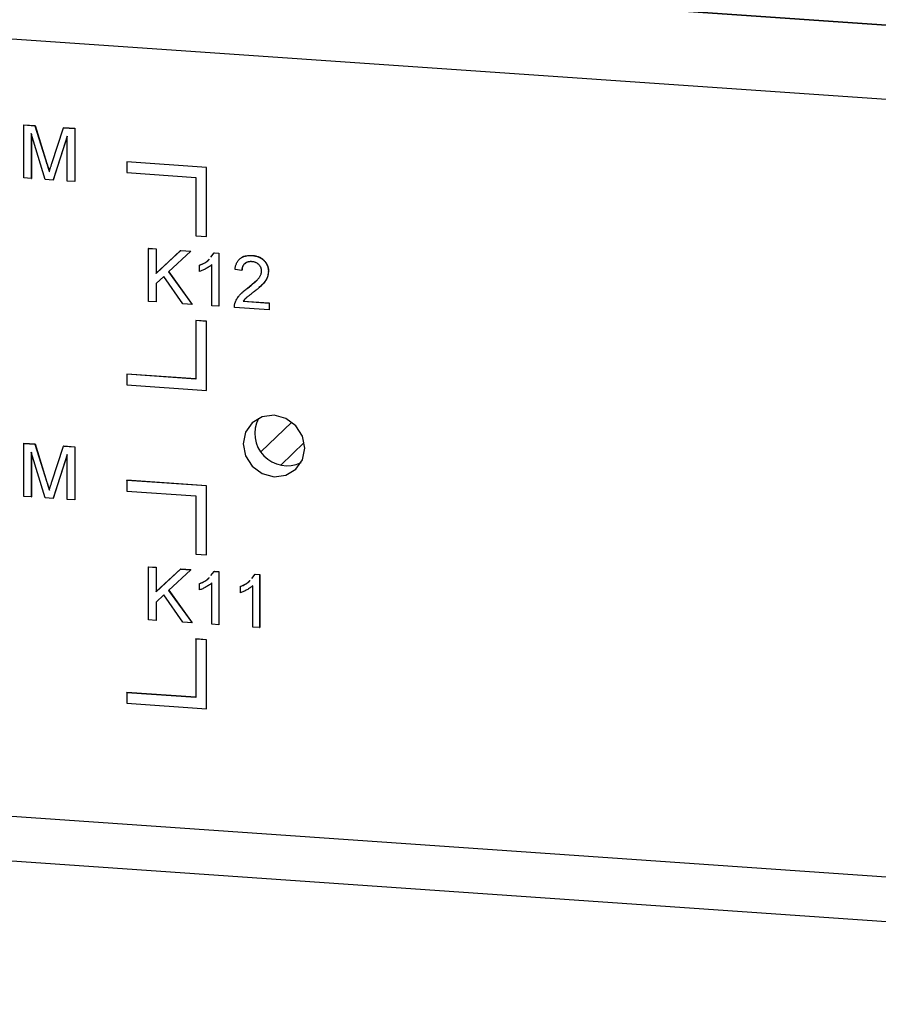
# Model space of a CAD drawing. Units: inches. Extents: x 0.3 to 33.8, y 0.2 to 21.6.
# Drawn here: x 22 to 22.8, y 14 to 14.9 of the extents above; entities that cross this region are included whole.
import ezdxf

# ---------------------------------------------------------------- set-up
doc = ezdxf.new("R2010")
doc.units = ezdxf.units.IN
doc.header["$MEASUREMENT"] = 0

msp = doc.modelspace()

# ---------------------------------------------------------------- linework, layer by layer
at = {"color": 7, "linetype": 'Continuous', "lineweight": 25}
for p, q in [((13.58684, 15.5528), (23.86429, 14.84005)), ((23.82384, 14.84286), (13.62729, 15.54999)), ((23.85006, 14.77318), (13.5726, 15.48592)), ((21.98949, 14.8248), (21.98962, 14.82492)), ((21.98949, 14.7765), (21.98949, 14.8248)), ((21.98949, 14.8248), (21.99974, 14.82409)), ((21.98962, 14.82492), (21.99987, 14.82421)), ((21.99974, 14.82409), (21.99987, 14.82421)), ((21.99974, 14.82409), (22.01054, 14.78945)), ((21.99987, 14.82421), (22.01067, 14.78957)), ((22.01508, 14.78971), (22.02577, 14.82228)), ((22.02577, 14.82228), (22.0259, 14.82241)), ((22.02577, 14.82228), (22.03593, 14.82158)), ((22.0259, 14.82241), (22.03606, 14.8217)), ((22.03593, 14.82158), (22.03606, 14.8217)), ((22.03593, 14.82158), (22.03593, 14.77328)), ((22.03606, 14.8217), (22.03606, 14.77341)), ((22.00911, 14.77514), (21.9963, 14.8169)), ((21.9963, 14.8169), (21.9963, 14.77603)), ((21.99643, 14.81647), (21.99643, 14.77615)), ((22.02912, 14.81462), (22.01623, 14.77465)), ((22.02912, 14.81434), (22.01636, 14.77477)), ((22.02912, 14.77375), (22.02912, 14.81462)), ((22.01054, 14.78945), (22.01067, 14.78957)), ((22.0833, 14.79108), (22.08343, 14.7912)), ((22.15574, 14.78605), (22.0833, 14.79108)), ((22.0833, 14.79108), (22.0833, 14.78142)), ((22.15587, 14.78618), (22.08343, 14.7912)), ((22.15574, 14.78605), (22.15587, 14.78618)), ((22.15574, 14.72327), (22.15574, 14.78605)), ((22.15587, 14.72339), (22.15587, 14.78618)), ((23.85006, 14.06563), (13.5726, 14.77838)), ((21.9963, 14.77603), (21.98949, 14.7765)), ((21.9963, 14.77603), (21.99643, 14.77615)), ((22.0833, 14.78142), (22.14608, 14.77707)), ((22.14608, 14.77707), (22.14608, 14.72394)), ((22.01623, 14.77465), (22.00911, 14.77514)), ((22.01623, 14.77465), (22.01636, 14.77477)), ((22.03593, 14.77328), (22.02912, 14.77375)), ((22.03593, 14.77328), (22.03606, 14.77341)), ((13.58303, 14.73726), (23.86048, 14.02452)), ((22.14608, 14.72394), (22.15574, 14.72327)), ((22.15574, 14.72327), (22.15587, 14.72339)), ((22.10311, 14.71243), (22.10324, 14.71256)), ((22.10311, 14.66413), (22.10311, 14.71243)), ((22.10311, 14.71243), (22.10992, 14.71196)), ((22.10324, 14.71256), (22.11005, 14.71208)), ((22.10992, 14.71196), (22.11005, 14.71208)), ((22.10992, 14.71196), (22.10992, 14.68971)), ((22.10992, 14.68971), (22.13218, 14.71042)), ((22.11005, 14.71208), (22.11005, 14.68983)), ((22.11005, 14.68983), (22.13231, 14.71054)), ((22.1415, 14.70977), (22.12132, 14.69099)), ((22.13218, 14.71042), (22.13231, 14.71054)), ((22.13218, 14.71042), (22.1415, 14.70977)), ((22.13231, 14.71054), (22.14163, 14.70989)), ((22.1415, 14.70977), (22.14163, 14.70989)), ((22.15979, 14.70449), (22.1629, 14.70828)), ((22.1629, 14.70828), (22.16303, 14.70841)), ((22.1629, 14.70828), (22.16689, 14.70801)), ((22.16303, 14.70841), (22.16702, 14.70813)), ((22.16689, 14.70801), (22.16702, 14.70813)), ((22.16689, 14.70801), (22.16689, 14.65971)), ((22.16702, 14.70813), (22.16702, 14.65984)), ((22.19723, 14.7059), (22.19736, 14.70603)), ((22.14955, 14.69714), (22.14968, 14.69726)), ((22.14955, 14.69143), (22.14955, 14.69714)), ((22.1607, 14.66014), (22.1607, 14.69778)), ((22.10992, 14.68971), (22.11005, 14.68983)), ((22.11701, 14.68696), (22.10992, 14.68038)), ((22.13435, 14.66197), (22.11701, 14.68696)), ((22.12132, 14.69099), (22.14274, 14.66139)), ((22.12145, 14.69111), (22.14287, 14.66151)), ((22.18794, 14.69231), (22.18175, 14.69336)), ((22.18794, 14.69231), (22.18807, 14.69243)), ((22.21209, 14.69154), (22.21222, 14.69167)), ((22.10992, 14.68038), (22.10992, 14.66366)), ((22.11005, 14.6805), (22.11005, 14.66379)), ((22.19304, 14.67609), (22.20171, 14.68357)), ((22.19291, 14.67597), (22.19304, 14.67609)), ((22.10992, 14.66366), (22.10311, 14.66413)), ((22.10992, 14.66366), (22.11005, 14.66379)), ((22.14274, 14.66139), (22.13435, 14.66197)), ((22.14274, 14.66139), (22.14287, 14.66151)), ((22.16689, 14.65971), (22.1607, 14.66014)), ((22.16689, 14.65971), (22.16702, 14.65984)), ((22.18908, 14.66436), (22.18921, 14.66449)), ((22.18908, 14.66436), (22.21271, 14.66273)), ((22.18921, 14.66449), (22.21284, 14.66285)), ((22.21271, 14.66273), (22.21284, 14.66285)), ((22.21271, 14.66273), (22.21271, 14.65653)), ((22.21284, 14.66285), (22.21284, 14.65666)), ((22.21271, 14.65653), (22.18113, 14.65872)), ((22.21271, 14.65653), (22.21284, 14.65666)), ((22.14608, 14.64667), (22.14621, 14.64679)), ((22.15574, 14.646), (22.14608, 14.64667)), ((22.14608, 14.64667), (22.14608, 14.59354)), ((22.15587, 14.64612), (22.14621, 14.64679)), ((22.15574, 14.646), (22.15587, 14.64612)), ((22.15574, 14.58321), (22.15574, 14.646)), ((22.15587, 14.58334), (22.15587, 14.64612)), ((22.0833, 14.59789), (22.08343, 14.59802)), ((22.0833, 14.59789), (22.0833, 14.58823)), ((22.14608, 14.59354), (22.0833, 14.59789)), ((22.14608, 14.59367), (22.08343, 14.59802)), ((22.0833, 14.58823), (22.15574, 14.58321)), ((22.15574, 14.58321), (22.15587, 14.58334)), ((21.98949, 14.53502), (21.98962, 14.53514)), ((21.98949, 14.48672), (21.98949, 14.53502)), ((21.98949, 14.53502), (21.99974, 14.53431)), ((21.98962, 14.53514), (21.99987, 14.53443)), ((21.99974, 14.53431), (21.99987, 14.53443)), ((21.99974, 14.53431), (22.01054, 14.49967)), ((21.99987, 14.53443), (22.01067, 14.49979)), ((22.00911, 14.48536), (21.9963, 14.52712)), ((21.9963, 14.52712), (21.9963, 14.48625)), ((21.99643, 14.5267), (21.99643, 14.48638)), ((22.01508, 14.49994), (22.02577, 14.5325)), ((22.02577, 14.5325), (22.0259, 14.53263)), ((22.02577, 14.5325), (22.03593, 14.5318)), ((22.0259, 14.53263), (22.03606, 14.53192)), ((22.03593, 14.5318), (22.03606, 14.53192)), ((22.03593, 14.5318), (22.03593, 14.4835)), ((22.03606, 14.53192), (22.03606, 14.48363)), ((22.02912, 14.52484), (22.01623, 14.48487)), ((22.02912, 14.52457), (22.01636, 14.48499)), ((22.02912, 14.48398), (22.02912, 14.52484)), ((22.01054, 14.49967), (22.01067, 14.49979)), ((22.0833, 14.5013), (22.08343, 14.50143)), ((22.15574, 14.49628), (22.0833, 14.5013)), ((22.0833, 14.5013), (22.0833, 14.49164)), ((22.15587, 14.4964), (22.08343, 14.50143)), ((22.0833, 14.49164), (22.14608, 14.48729)), ((22.15574, 14.49628), (22.15587, 14.4964)), ((22.15574, 14.43349), (22.15574, 14.49628)), ((22.15587, 14.43362), (22.15587, 14.4964)), ((21.9963, 14.48625), (21.98949, 14.48672)), ((21.9963, 14.48625), (21.99643, 14.48638)), ((22.01623, 14.48487), (22.00911, 14.48536)), ((22.01623, 14.48487), (22.01636, 14.48499)), ((22.03593, 14.4835), (22.02912, 14.48398)), ((22.03593, 14.4835), (22.03606, 14.48363)), ((22.14608, 14.48729), (22.14608, 14.43416)), ((22.14608, 14.43416), (22.15574, 14.43349)), ((22.15574, 14.43349), (22.15587, 14.43362)), ((22.10311, 14.42265), (22.10324, 14.42278)), ((22.10311, 14.37436), (22.10311, 14.42265)), ((22.10311, 14.42265), (22.10992, 14.42218)), ((22.10324, 14.42278), (22.11005, 14.42231)), ((22.10992, 14.42218), (22.11005, 14.42231)), ((22.10992, 14.42218), (22.10992, 14.39993)), ((22.10992, 14.39993), (22.13218, 14.42064)), ((22.11005, 14.42231), (22.11005, 14.40005)), ((22.11005, 14.40005), (22.13231, 14.42076)), ((22.1415, 14.41999), (22.12132, 14.40121)), ((22.13218, 14.42064), (22.13231, 14.42076)), ((22.13218, 14.42064), (22.1415, 14.41999)), ((22.13231, 14.42076), (22.14163, 14.42012)), ((22.1415, 14.41999), (22.14163, 14.42012)), ((22.15979, 14.41472), (22.1629, 14.41851)), ((22.1629, 14.41851), (22.16303, 14.41863)), ((22.1629, 14.41851), (22.16689, 14.41823)), ((22.16303, 14.41863), (22.16702, 14.41836)), ((22.16689, 14.41823), (22.16702, 14.41836)), ((22.16689, 14.41823), (22.16689, 14.36993)), ((22.16702, 14.41836), (22.16702, 14.37006)), ((22.19694, 14.41214), (22.20005, 14.41593)), ((22.20005, 14.41593), (22.20018, 14.41606)), ((22.20005, 14.41593), (22.20404, 14.41565)), ((22.20018, 14.41606), (22.20417, 14.41578)), ((22.20404, 14.41565), (22.20417, 14.41578)), ((22.20404, 14.41565), (22.20404, 14.36736)), ((22.20417, 14.41578), (22.20417, 14.36748)), ((22.10992, 14.39993), (22.11005, 14.40005)), ((22.12132, 14.40121), (22.14274, 14.37161)), ((22.12145, 14.40133), (22.14287, 14.37173)), ((22.14955, 14.40736), (22.14968, 14.40748)), ((22.14955, 14.40165), (22.14955, 14.40736)), ((22.1607, 14.37036), (22.1607, 14.408)), ((22.1867, 14.40478), (22.18683, 14.40491)), ((22.1867, 14.39907), (22.1867, 14.40478)), ((22.19785, 14.36779), (22.19785, 14.40542)), ((22.11701, 14.39718), (22.10992, 14.3906)), ((22.10992, 14.3906), (22.10992, 14.37388)), ((22.11005, 14.39072), (22.11005, 14.37401)), ((22.13435, 14.37219), (22.11701, 14.39718)), ((22.10992, 14.37388), (22.10311, 14.37436)), ((22.10992, 14.37388), (22.11005, 14.37401)), ((22.14274, 14.37161), (22.13435, 14.37219)), ((22.14274, 14.37161), (22.14287, 14.37173)), ((22.16689, 14.36993), (22.1607, 14.37036)), ((22.16689, 14.36993), (22.16702, 14.37006)), ((22.20404, 14.36736), (22.19785, 14.36779)), ((22.20404, 14.36736), (22.20417, 14.36748)), ((22.14608, 14.35689), (22.14621, 14.35701)), ((22.15574, 14.35622), (22.14608, 14.35689)), ((22.14608, 14.35689), (22.14608, 14.30376)), ((22.15587, 14.35634), (22.14621, 14.35701)), ((22.15574, 14.35622), (22.15587, 14.35634)), ((22.15574, 14.29343), (22.15574, 14.35622)), ((22.15587, 14.29356), (22.15587, 14.35634)), ((22.0833, 14.30812), (22.08343, 14.30824)), ((22.0833, 14.30812), (22.0833, 14.29846)), ((22.14608, 14.30376), (22.0833, 14.30812)), ((22.14608, 14.3039), (22.08343, 14.30824)), ((22.0833, 14.29846), (22.15574, 14.29343)), ((22.15574, 14.29343), (22.15587, 14.29356))]:
    msp.add_line(p, q, dxfattribs=at)
at = {"color": 8, "linetype": 'Continuous', "lineweight": 25}
for p, q in [((22.23341, 14.55441), (22.2053, 14.52725)), ((22.22339, 14.51524), (22.24479, 14.53591))]:
    msp.add_line(p, q, dxfattribs=at)
at = {"color": 7, "linetype": 'Continuous', "lineweight": 25, "flags": 128}
msp.add_lwpolyline([(22.24527, 14.5307), (22.24314, 14.54156), (22.23707, 14.55107), (22.22798, 14.55778), (22.21726, 14.56065), (22.20654, 14.55926), (22.19745, 14.55382), (22.19138, 14.54515), (22.18925, 14.53458), (22.19138, 14.52371), (22.19745, 14.51421), (22.20654, 14.5075), (22.21726, 14.50463), (22.22798, 14.50602), (22.23707, 14.51146), (22.24314, 14.52013), (22.24527, 14.5307)], dxfattribs=at)
at = {"color": 7, "linetype": 'Continuous', "lineweight": 25}
msp.add_arc((22.22916, 14.54414), 0.02948, 152.50263, 295.51151, dxfattribs=at)
for points, knots in [([(22.01054, 14.78945), (22.01065, 14.78906), (22.01088, 14.7883), (22.01123, 14.7872), (22.01154, 14.78618), (22.01181, 14.78524), (22.01208, 14.78438), (22.01231, 14.78358), (22.01252, 14.78287), (22.01265, 14.78242), (22.01271, 14.78221)], [0, 0, 0, 0, 0.162526, 0.314315, 0.454978, 0.584519, 0.704567, 0.813495, 0.911681, 1, 1, 1, 1]), ([(22.01067, 14.78957), (22.01078, 14.78918), (22.01101, 14.78842), (22.01135, 14.78733), (22.01166, 14.78631), (22.01194, 14.78537), (22.01221, 14.7845), (22.01244, 14.78371), (22.01265, 14.783), (22.01278, 14.78254), (22.01284, 14.78233)], [0, 0, 0, 0, 0.162526, 0.314315, 0.454978, 0.584519, 0.704567, 0.813495, 0.911681, 1, 1, 1, 1]), ([(22.01271, 14.78221), (22.01278, 14.78243), (22.01292, 14.78291), (22.01316, 14.78366), (22.0134, 14.78449), (22.0137, 14.78538), (22.01401, 14.78636), (22.01433, 14.78741), (22.01471, 14.78853), (22.01495, 14.78931), (22.01508, 14.78971)], [0, 0, 0, 0, 0.089205, 0.189833, 0.299233, 0.419261, 0.549207, 0.689074, 0.839579, 1, 1, 1, 1]), ([(22.18175, 14.69336), (22.18181, 14.69389), (22.18194, 14.69493), (22.18224, 14.69643), (22.18267, 14.69782), (22.18319, 14.69911), (22.18384, 14.70028), (22.18457, 14.70137), (22.18543, 14.70232), (22.18638, 14.70319), (22.18743, 14.70393), (22.18858, 14.70457), (22.18981, 14.70508), (22.19113, 14.70548), (22.19253, 14.70576), (22.19402, 14.70593), (22.1956, 14.70598), (22.19668, 14.70593), (22.19723, 14.7059)], [0, 0, 0, 0, 0.070675, 0.137493, 0.201473, 0.262869, 0.32255, 0.380737, 0.43822, 0.495487, 0.553484, 0.611346, 0.670644, 0.731587, 0.794183, 0.859445, 0.928208, 1, 1, 1, 1]), ([(22.18713, 14.70349), (22.18731, 14.7037), (22.18857, 14.70516), (22.19238, 14.706), (22.1957, 14.70602), (22.19736, 14.70603)], [0, 0, 0, 0, 0.079946, 0.539327, 1, 1, 1, 1]), ([(22.19723, 14.7059), (22.19779, 14.70586), (22.19888, 14.70576), (22.20046, 14.70546), (22.20196, 14.70506), (22.20337, 14.70455), (22.20469, 14.70391), (22.20592, 14.70317), (22.20706, 14.70231), (22.2081, 14.70134), (22.20903, 14.70029), (22.20985, 14.69919), (22.21054, 14.69803), (22.21112, 14.69683), (22.21155, 14.69557), (22.21186, 14.69427), (22.21206, 14.69292), (22.21208, 14.69201), (22.21209, 14.69154)], [0, 0, 0, 0, 0.074712, 0.145539, 0.213339, 0.278615, 0.342094, 0.40389, 0.465063, 0.526577, 0.587328, 0.64638, 0.704345, 0.761672, 0.819418, 0.878039, 0.937796, 1, 1, 1, 1]), ([(22.19736, 14.70603), (22.19792, 14.70598), (22.19901, 14.70589), (22.20059, 14.70559), (22.20209, 14.70519), (22.2035, 14.70467), (22.20482, 14.70404), (22.20605, 14.70329), (22.20719, 14.70244), (22.20822, 14.70146), (22.20916, 14.70042), (22.20998, 14.69931), (22.21067, 14.69815), (22.21125, 14.69696), (22.21168, 14.6957), (22.21199, 14.6944), (22.21219, 14.69305), (22.21221, 14.69213), (22.21222, 14.69167)], [0, 0, 0, 0, 0.074712, 0.145539, 0.213339, 0.278615, 0.342094, 0.40389, 0.465063, 0.526577, 0.587328, 0.64638, 0.704345, 0.761672, 0.819418, 0.878039, 0.937796, 1, 1, 1, 1]), ([(22.14955, 14.69714), (22.15271, 14.69846), (22.15596, 14.69982), (22.15809, 14.70243), (22.15814, 14.7025)], [0, 0, 0, 0, 0.975722, 1, 1, 1, 1]), ([(22.1607, 14.69778), (22.16034, 14.69746), (22.1596, 14.69679), (22.15835, 14.69587), (22.15695, 14.69494), (22.15542, 14.69406), (22.15387, 14.69324), (22.15237, 14.69251), (22.15094, 14.6919), (22.15, 14.69158), (22.14955, 14.69143)], [0, 0, 0, 0, 0.11167, 0.232094, 0.362743, 0.502558, 0.641525, 0.771098, 0.890162, 1, 1, 1, 1]), ([(22.14968, 14.69726), (22.15284, 14.69859), (22.15608, 14.69994), (22.15822, 14.70256), (22.15827, 14.70262)], [0, 0, 0, 0, 0.975722, 1, 1, 1, 1]), ([(22.19709, 14.70034), (22.19676, 14.70036), (22.1961, 14.70039), (22.19514, 14.70034), (22.19423, 14.70024), (22.19337, 14.70004), (22.19256, 14.69977), (22.19181, 14.69942), (22.19109, 14.69901), (22.19045, 14.69851), (22.18987, 14.69795), (22.18935, 14.69733), (22.18892, 14.69664), (22.18857, 14.69589), (22.18829, 14.69508), (22.18809, 14.69421), (22.18798, 14.69328), (22.18795, 14.69264), (22.18794, 14.69231)], [0, 0, 0, 0, 0.070696, 0.138358, 0.20337, 0.2657, 0.327256, 0.386512, 0.445858, 0.505173, 0.56378, 0.622343, 0.680824, 0.739795, 0.800801, 0.864239, 0.930631, 1, 1, 1, 1]), ([(22.19118, 14.6988), (22.19078, 14.69859), (22.18948, 14.69791), (22.18833, 14.69551), (22.18816, 14.69346), (22.18807, 14.69243)], [0, 0, 0, 0, 0.180518, 0.589569, 1, 1, 1, 1]), ([(22.2059, 14.69191), (22.20589, 14.69218), (22.20588, 14.69272), (22.20575, 14.69351), (22.20558, 14.69427), (22.2053, 14.695), (22.20496, 14.69571), (22.20453, 14.69638), (22.20403, 14.69703), (22.20346, 14.69764), (22.20284, 14.69823), (22.20215, 14.69872), (22.20143, 14.69917), (22.20065, 14.69955), (22.19982, 14.69985), (22.19895, 14.70008), (22.19804, 14.70025), (22.19741, 14.70031), (22.19709, 14.70034)], [0, 0, 0, 0, 0.0617622, 0.121174, 0.1794214, 0.2368434, 0.2943218, 0.353191, 0.4127207, 0.4745222, 0.5370567, 0.5995913, 0.662367, 0.7252456, 0.7903164, 0.8577243, 0.927232, 1, 1, 1, 1]), ([(22.19291, 14.67597), (22.19354, 14.67645), (22.19473, 14.67737), (22.19642, 14.67875), (22.19797, 14.68003), (22.19934, 14.68124), (22.20055, 14.68237), (22.20161, 14.68341), (22.20251, 14.68436), (22.20326, 14.68525), (22.20389, 14.6861), (22.20443, 14.68693), (22.20488, 14.68777), (22.20525, 14.6886), (22.20554, 14.68943), (22.20574, 14.69026), (22.20588, 14.69108), (22.20589, 14.69164), (22.2059, 14.69191)], [0, 0, 0, 0, 0.11141, 0.214526, 0.309417, 0.396087, 0.474284, 0.544374, 0.60642, 0.660582, 0.709794, 0.756451, 0.800767, 0.843168, 0.884295, 0.923885, 0.962359, 1, 1, 1, 1]), ([(22.21209, 14.69154), (22.21208, 14.69106), (22.21205, 14.69011), (22.21184, 14.68869), (22.21149, 14.6873), (22.21101, 14.68592), (22.21037, 14.68454), (22.20955, 14.68315), (22.20854, 14.68173), (22.20757, 14.68054), (22.20667, 14.67955), (22.20587, 14.67873), (22.20494, 14.67787), (22.20392, 14.67693), (22.20277, 14.67595), (22.20152, 14.67489), (22.20014, 14.67379), (22.19918, 14.67304), (22.19869, 14.67266)], [0, 0, 0, 0, 0.057945, 0.116018, 0.174826, 0.234683, 0.296827, 0.364061, 0.436192, 0.51426, 0.556976, 0.604856, 0.657675, 0.715751, 0.77884, 0.847501, 0.921228, 1, 1, 1, 1]), ([(22.21222, 14.69167), (22.21189, 14.68939), (22.21122, 14.68483), (22.20744, 14.68003), (22.20459, 14.67771), (22.20346, 14.67679)], [0, 0, 0, 0, 0.3753971, 0.75261, 1, 1, 1, 1]), ([(22.18178, 14.66297), (22.18198, 14.66353), (22.1824, 14.66465), (22.18325, 14.66625), (22.18424, 14.66784), (22.18521, 14.66911), (22.18609, 14.67013), (22.18684, 14.67092), (22.18766, 14.67172), (22.18857, 14.67254), (22.18954, 14.67338), (22.19059, 14.67424), (22.19172, 14.67511), (22.19251, 14.67568), (22.19291, 14.67597)], [0, 0, 0, 0, 0.100388, 0.204407, 0.310686, 0.422157, 0.480685, 0.543238, 0.6095, 0.679555, 0.753841, 0.831641, 0.913813, 1, 1, 1, 1]), ([(22.18807, 14.67204), (22.18871, 14.67263), (22.19028, 14.67408), (22.19201, 14.67534), (22.19304, 14.67609)], [0, 0, 0, 0, 0.404631, 1, 1, 1, 1]), ([(22.19869, 14.67266), (22.19827, 14.67234), (22.19746, 14.67174), (22.19631, 14.67087), (22.19528, 14.67007), (22.19435, 14.66937), (22.19355, 14.66873), (22.19285, 14.66818), (22.19227, 14.6677), (22.1914, 14.66696), (22.19029, 14.66591), (22.18948, 14.66487), (22.18908, 14.66436)], [0, 0, 0, 0, 0.1242, 0.23683, 0.339495, 0.431254, 0.511455, 0.581223, 0.640495, 0.688308, 0.850333, 1, 1, 1, 1]), ([(22.18113, 14.65872), (22.18113, 14.65909), (22.18113, 14.65983), (22.18125, 14.6609), (22.18145, 14.66196), (22.18167, 14.66264), (22.18178, 14.66297)], [0, 0, 0, 0, 0.2526433, 0.5044399, 0.7504068, 1, 1, 1, 1]), ([(22.01054, 14.49967), (22.01065, 14.49928), (22.01088, 14.49852), (22.01123, 14.49742), (22.01154, 14.49641), (22.01181, 14.49546), (22.01208, 14.4946), (22.01231, 14.49381), (22.01252, 14.49309), (22.01265, 14.49264), (22.01271, 14.49243)], [0, 0, 0, 0, 0.162526, 0.314315, 0.454978, 0.584519, 0.704567, 0.813495, 0.911681, 1, 1, 1, 1]), ([(22.01067, 14.49979), (22.01078, 14.4994), (22.01101, 14.49864), (22.01135, 14.49755), (22.01166, 14.49653), (22.01194, 14.49559), (22.01221, 14.49472), (22.01244, 14.49393), (22.01265, 14.49322), (22.01278, 14.49277), (22.01284, 14.49255)], [0, 0, 0, 0, 0.162526, 0.314315, 0.454978, 0.584519, 0.704567, 0.813495, 0.911681, 1, 1, 1, 1]), ([(22.01271, 14.49243), (22.01278, 14.49265), (22.01292, 14.49313), (22.01316, 14.49388), (22.0134, 14.49471), (22.0137, 14.49561), (22.01401, 14.49658), (22.01433, 14.49764), (22.01471, 14.49876), (22.01495, 14.49953), (22.01508, 14.49994)], [0, 0, 0, 0, 0.089205, 0.189833, 0.299233, 0.419261, 0.549207, 0.689074, 0.839579, 1, 1, 1, 1]), ([(22.14955, 14.40736), (22.15271, 14.40868), (22.15596, 14.41004), (22.15809, 14.41265), (22.15814, 14.41272)], [0, 0, 0, 0, 0.975724, 1, 1, 1, 1]), ([(22.14968, 14.40748), (22.15284, 14.40881), (22.15608, 14.41017), (22.15822, 14.41278), (22.15827, 14.41284)], [0, 0, 0, 0, 0.975724, 1, 1, 1, 1]), ([(22.1867, 14.40478), (22.18987, 14.40611), (22.19311, 14.40746), (22.19524, 14.41008), (22.19529, 14.41014)], [0, 0, 0, 0, 0.975741, 1, 1, 1, 1]), ([(22.18683, 14.40491), (22.19, 14.40623), (22.19324, 14.40759), (22.19537, 14.4102), (22.19542, 14.41027)], [0, 0, 0, 0, 0.975741, 1, 1, 1, 1]), ([(22.1607, 14.408), (22.16034, 14.40768), (22.1596, 14.40702), (22.15835, 14.40609), (22.15695, 14.40516), (22.15542, 14.40428), (22.15387, 14.40346), (22.15237, 14.40273), (22.15094, 14.40213), (22.15, 14.4018), (22.14955, 14.40165)], [0, 0, 0, 0, 0.11167, 0.232094, 0.362743, 0.502558, 0.641525, 0.771098, 0.890162, 1, 1, 1, 1]), ([(22.19785, 14.40542), (22.19749, 14.4051), (22.19675, 14.40444), (22.1955, 14.40351), (22.1941, 14.40259), (22.19257, 14.40171), (22.19102, 14.40089), (22.18952, 14.40016), (22.18809, 14.39955), (22.18715, 14.39923), (22.1867, 14.39907)], [0, 0, 0, 0, 0.11167, 0.232094, 0.362743, 0.502558, 0.641525, 0.771098, 0.890162, 1, 1, 1, 1])]:
    msp.add_open_spline(points, degree=3, knots=knots, dxfattribs=at)

doc.saveas('drawing.dxf')
